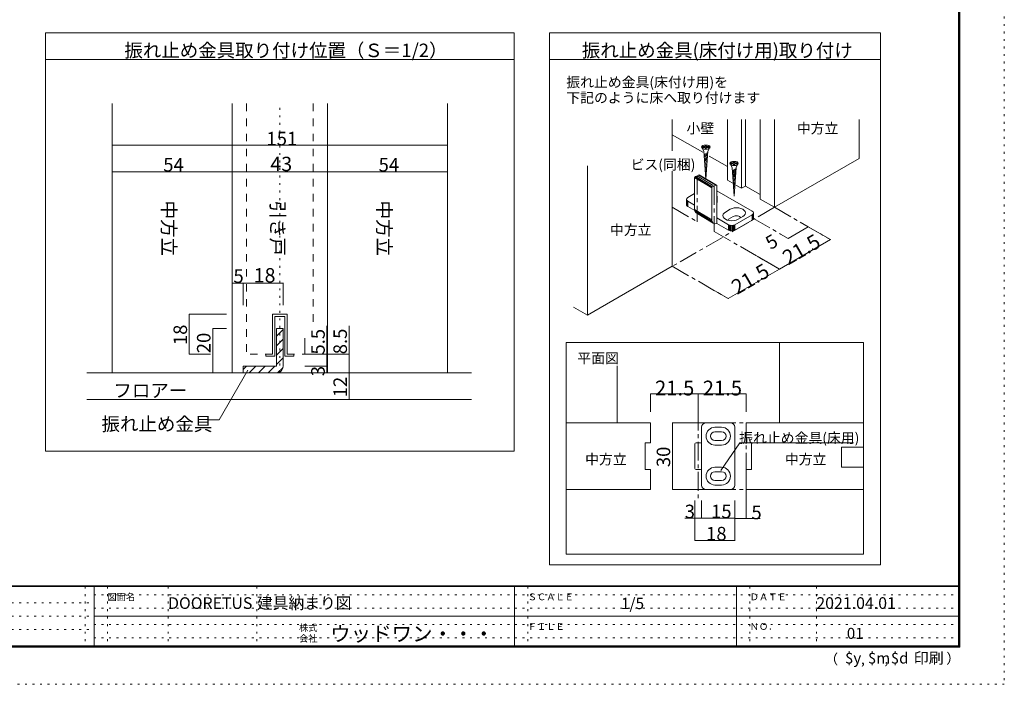
# Model space of a CAD drawing. Units: millimetres. Extents: x -6140 to 6160, y -4455 to 4425.
# Drawn here: x -493 to 6160, y -4455 to 35 of the extents above; entities that cross this region are included whole.
import ezdxf

# ---------------------------------------------------------------- set-up
doc = ezdxf.new("R2010")
doc.units = ezdxf.units.MM
doc.header["$LTSCALE"] = 30
for name, pattern in [('JWW_CENTER1', [6.773333, 4.233333, -0.846667, 0.846667, -0.846667]), ('JWW_DASHED2', [3.386667, 1.693333, -1.693333]), ('JWW_HOJO', [1.693333, -1.27, 0.423333])]:
    doc.linetypes.add(name, pattern=pattern)
for name, color, linetype in [('0-6_扉', 7, 'Continuous'), ('0-7_金物', 7, 'Continuous'), ('0-A_文字', 7, 'Continuous'), ('0-B_寸法', 7, 'Continuous'), ('1-0_補助線', 7, 'Continuous'), ('1-3_仕上げ', 7, 'Continuous'), ('1-4_枠', 7, 'Continuous'), ('1-6_扉', 7, 'Continuous'), ('1-7_金物', 7, 'Continuous'), ('1-A_文字', 7, 'Continuous'), ('1-B_寸法', 7, 'Continuous'), ('F-0_補助線', 7, 'Continuous'), ('F-1_枠', 7, 'Continuous'), ('F-A_文字', 7, 'Continuous')]:
    doc.layers.add(name, color=color, linetype=linetype)

msp = doc.modelspace()

# ---------------------------------------------------------------- linework, layer by layer
at = {"layer": '0-6_扉', "color": 40, "linetype": 'Continuous', "lineweight": 15}
for p, q in [((3916.8, -639.7), (3916.8, -850.1)), ((4288.6, -639.7), (4288.6, -1049)), ((4384, -639.7), (4384, -1104.1)), ((4410.6, -639.7), (4410.6, -1088.8)), ((4511.3, -639.7), (4511.3, -1177.6)), ((4606.8, -639.7), (4606.8, -1232.7)), ((5179.5, -639.7), (5179.5, -902.1)), ((4606.8, -1232.7), (5179.5, -902.1)), ((3344, -951.6), (3344, -1961.8)), ((3916.8, -989), (3916.8, -1631.1)), ((4321.3, -1067.9), (4288.6, -1049)), ((4384, -1104.1), (4345.9, -1082.1)), ((4410.6, -1088.8), (4384, -1104.1)), ((4511.3, -1147), (4410.6, -1088.8)), ((4511.3, -1177.6), (4606.8, -1232.7)), ((3344, -1961.8), (3916.8, -1631.1)), ((3248.6, -1906.7), (3344, -1961.8))]:
    msp.add_line(p, q, dxfattribs=at)
at = {"layer": '0-6_扉', "color": 7, "linetype": 'Continuous', "lineweight": 9}
for p, q in [((3916.8, -742.5), (4122.4, -861.2)), ((4166.1, -886.5), (4288.6, -957.2))]:
    msp.add_line(p, q, dxfattribs=at)
at = {"layer": '0-7_金物', "color": 7, "linetype": 'Continuous', "lineweight": 9}
for p, q in [((4119.4, -833.6), (4130.4, -852.5)), ((4120.1, -822.9), (4120.1, -829.1)), ((4120.1, -822.9), (4140.2, -822.9)), ((4120.1, -829.1), (4140.2, -829.1)), ((4142.8, -1040.3), (4130.4, -852.5)), ((4155.7, -862), (4131.9, -875.4)), ((4140.2, -813.8), (4146.4, -813.8)), ((4140.2, -822.9), (4140.2, -813.8)), ((4140.2, -838.2), (4140.2, -829.1)), ((4140.2, -838.2), (4146.4, -838.2)), ((4143.8, -1040.9), (4156.3, -852.5)), ((4146.4, -822.9), (4146.4, -813.8)), ((4146.4, -822.9), (4166.6, -822.9)), ((4146.4, -829.1), (4166.6, -829.1)), ((4146.4, -838.2), (4146.4, -829.1)), ((4167.3, -833.6), (4156.3, -852.5)), ((4166.6, -829.1), (4166.6, -822.9)), ((4155, -871.7), (4132.5, -884.5)), ((4154.4, -881.5), (4133.1, -893.6)), ((4153.7, -891.3), (4133.7, -902.6)), ((4153.1, -901), (4134.3, -911.7)), ((4152.4, -910.8), (4134.9, -920.7)), ((4151.8, -920.6), (4135.5, -929.8)), ((4151.2, -930.3), (4136.1, -938.9)), ((4331.2, -924.1), (4337.4, -924.1)), ((4331.2, -933.2), (4331.2, -924.1)), ((4337.4, -933.2), (4337.4, -924.1)), ((4150.5, -940.1), (4136.7, -947.9)), ((4149.9, -949.9), (4137.3, -957)), ((4149.2, -959.7), (4137.9, -966.1)), ((4148.6, -969.4), (4138.5, -975.1)), ((4147.9, -979.2), (4139.1, -984.2)), ((4147.3, -989), (4139.7, -993.2)), ((4310.4, -943.8), (4321.3, -962.7)), ((4311, -933.2), (4311, -939.4)), ((4311, -933.2), (4331.2, -933.2)), ((4311, -939.4), (4331.2, -939.4)), ((4334.3, -1158.5), (4321.3, -962.7)), ((4346.6, -972.2), (4322.8, -985.7)), ((4346, -982), (4323.4, -994.7)), ((4345.3, -991.7), (4324, -1003.8)), ((4331.2, -948.5), (4331.2, -939.4)), ((4331.2, -948.5), (4337.4, -948.5)), ((4334.3, -1158.5), (4347.2, -962.7)), ((4337.4, -933.2), (4357.5, -933.2)), ((4337.4, -939.4), (4357.5, -939.4)), ((4337.4, -948.5), (4337.4, -939.4)), ((4358.2, -943.8), (4347.2, -962.7)), ((4357.5, -939.4), (4357.5, -933.2)), ((4067.4, -1033.3), (4067.4, -1247.6)), ((4183.1, -1102.2), (4067.4, -1033.3)), ((4183.3, -1100.5), (4067.6, -1031.5)), ((4183.9, -1098.7), (4068.2, -1029.7)), ((4184.8, -1096.9), (4069.1, -1028)), ((4186, -1095.4), (4070.3, -1026.5)), ((4187.4, -1094.2), (4071.7, -1025.2)), ((4073.2, -1024.4), (4096.1, -1014.7)), ((4188.9, -1093.3), (4073.2, -1024.4)), ((4211.8, -1083.7), (4096.1, -1014.7)), ((4213.3, -1083.3), (4097.6, -1014.3)), ((4214.7, -1083.4), (4099, -1014.4)), ((4215.9, -1083.9), (4100.2, -1014.9)), ((4146.6, -998.7), (4140.3, -1002.3)), ((4146, -1008.5), (4140.9, -1011.4)), ((4145.3, -1018.3), (4141.5, -1020.4)), ((4144.7, -1028), (4142.1, -1029.5)), ((4344.7, -1001.5), (4324.6, -1012.8)), ((4344, -1011.3), (4325.2, -1021.9)), ((4343.4, -1021), (4325.8, -1031)), ((4342.7, -1030.8), (4326.4, -1040)), ((4342.1, -1040.6), (4327, -1049.1)), ((4341.4, -1050.3), (4327.6, -1058.2)), ((4340.8, -1060.1), (4328.2, -1067.2)), ((4183.1, -1102.2), (4183.1, -1316.6)), ((4188.9, -1093.3), (4211.8, -1083.7)), ((4217.6, -1341.1), (4217.6, -1087.8)), ((4456.2, -1258.4), (4217.6, -1120.6)), ((4340.1, -1069.9), (4328.8, -1076.3)), ((4339.5, -1079.6), (4329.4, -1085.3)), ((4338.8, -1089.4), (4330, -1094.4)), ((4338.2, -1099.2), (4330.6, -1103.5)), ((4337.5, -1109), (4331.2, -1112.5)), ((4336.9, -1118.7), (4331.8, -1121.6)), ((4336.2, -1128.5), (4332.4, -1130.7)), ((4012.6, -1178.8), (4012.6, -1215.5)), ((4013.6, -1183.3), (4013.6, -1220)), ((4016.6, -1187.5), (4016.6, -1224.2)), ((4021.4, -1166.6), (4067.4, -1140)), ((4021.4, -1191.1), (4021.4, -1227.8)), ((4067.4, -1217.6), (4021.4, -1191.1)), ((4219.3, -1160.4), (4219.3, -1197.2)), ((4335.6, -1138.3), (4333, -1139.7)), ((4068, -1254.7), (4021.4, -1227.8)), ((4183.1, -1316.6), (4067.4, -1247.6)), ((4184.3, -1326.2), (4068.6, -1257.2)), ((4275.9, -1264.5), (4307.7, -1246.2)), ((4187.7, -1334.1), (4072, -1265.2)), ((4193.2, -1339.9), (4077.5, -1271)), ((4297.1, -1350.3), (4217.6, -1304.3)), ((4329, -1295.2), (4297.1, -1313.5)), ((4456.2, -1282.9), (4339.6, -1350.3)), ((4456.2, -1319.7), (4339.6, -1387)), ((4360.8, -1313.5), (4392.6, -1295.2)), ((4456.2, -1282.9), (4456.2, -1319.7)), ((4461, -1279.3), (4461, -1316.1)), ((4464, -1275.1), (4464, -1311.9)), ((4465, -1270.7), (4465, -1307.4)), ((4297.1, -1387), (4217.6, -1341.1)), ((4297.1, -1350.3), (4297.1, -1387)), ((4303.4, -1353), (4303.4, -1389.8)), ((4310.6, -1354.8), (4310.6, -1391.5)), ((4318.4, -1355.3), (4318.4, -1392.1)), ((4326.1, -1354.8), (4326.1, -1391.5)), ((4333.4, -1353), (4333.4, -1389.8)), ((4339.6, -1350.3), (4339.6, -1387)), ((3200.5, -2146.3), (5209.6, -2146.3)), ((3200.5, -3575.3), (3200.5, -2146.3)), ((5209.6, -2146.3), (5209.6, -3575.3)), ((5209.6, -3575.3), (3200.5, -3575.3))]:
    msp.add_line(p, q, dxfattribs=at)
for centre in [(4143.3, -826), (4334.3, -936.3)]:
    msp.add_ellipse(centre, major_axis=(28.3, 0), ratio=0.5, dxfattribs=at)
for centre, major_axis, ratio, start_param, end_param in [((4073.2, -1030.9), (3.84, 6.44), 0.663414, 0.731818, 2.302615), ((4096.1, -1021.2), (3.84, 6.44), 0.663414, 6.229606, 7.015004), ((4188.9, -1099.8), (3.84, 6.44), 0.663414, 0.731818, 2.302615), ((4211.8, -1090.2), (3.84, 6.44), 0.663414, 5.444207, 7.015004), ((4042.6, -1178.8), (-30, 0), 0.57735, 5.497787, 7.068583), ((4159.3, -1160.4), (60, 0), 0.57735, 6.047146, 6.519225), ((4159.3, -1197.2), (60, 0), 0.57735, 6.047146, 6.519225), ((4042.6, -1215.5), (-30, 0), 0.57735, 0, 0.785398), ((4101.9, -1233.2), (23, 38.7), 0.663414, 2.302615, 3.088013), ((4350.2, -1270.7), (60, 0), 0.57735, 5.497787, 8.63938), ((4435, -1270.7), (-30, 0), 0.57735, 2.356194, 3.926991), ((4217.6, -1302.1), (23, 38.7), 0.663414, 2.302615, 3.873411), ((4318.4, -1289), (60, 0), 0.57735, 2.356194, 5.497787), ((4318.4, -1325.8), (30, 0), 0.57735, 2.356194, 2.780226), ((4350.2, -1307.4), (30, 0), 0.57735, 0.261799, 2.356194), ((4435, -1307.4), (-30, 0), 0.57735, 2.356194, 3.141593), ((4318.4, -1338), (-30, 0), 0.57735, 0.785398, 2.356194), ((4318.4, -1374.8), (-30, 0), 0.57735, 0.785398, 2.356194)]:
    msp.add_ellipse(centre, major_axis=major_axis, ratio=ratio, start_param=start_param, end_param=end_param, dxfattribs=at)
at = {"layer": '0-A_文字', "color": 92, "linetype": 'Continuous', "lineweight": 13}
for p, q in [((-317.7, -54), (2847.3, -54)), ((-317.7, -2880.2), (-317.7, -54)), ((2847.3, -54), (2847.3, -2880.2)), ((3087.3, -54), (5323.6, -54)), ((3087.3, -3648.8), (3087.3, -54)), ((5323.6, -3648.8), (5323.6, -54)), ((-317.7, -234), (2847.3, -234)), ((3087.3, -234), (5323.6, -234)), ((-317.7, -2880.2), (2847.3, -2880.2)), ((3087.3, -3648.8), (5323.6, -3648.8))]:
    msp.add_line(p, q, dxfattribs=at)
at = {"layer": '0-A_文字', "color": 120, "linetype": 'Continuous', "lineweight": 5}
for p, q in [((4245, -3011.3), (4372.3, -2823.1)), ((4372.3, -2823.1), (5140.3, -2823.1))]:
    msp.add_line(p, q, dxfattribs=at)
at = {"layer": '0-B_寸法', "color": 120, "linetype": 'JWW_CENTER1', "lineweight": 5}
for p, q in [((4606.8, -1232.7), (3916.8, -1631.1)), ((4606.8, -1232.7), (4985, -1451.1)), ((4465, -1307.4), (4648.4, -1413.3))]:
    msp.add_line(p, q, dxfattribs=at)
at = {"layer": '0-B_寸法', "color": 120, "linetype": 'Continuous', "lineweight": 5}
for p, q in [((4835, -1364.5), (4699.5, -1442.8)), ((4835, -1364.5), (4781.2, -1333.4)), ((4648.4, -1413.3), (4699.5, -1442.8))]:
    msp.add_line(p, q, dxfattribs=at)
at = {"layer": '0-B_寸法', "color": 7, "linetype": 'Continuous', "lineweight": 9, "const_width": 3}
for points in [[(4836.5, -1364.5, 0.414214), (4835, -1363, 0.414214), (4833.5, -1364.5, 0.414214), (4835, -1366, 0.414214)], [(4701, -1442.8, 0.414214), (4699.5, -1441.3, 0.414214), (4698, -1442.8, 0.414214), (4699.5, -1444.3, 0.414214)]]:
    msp.add_lwpolyline(points, format="xyb", close=True, dxfattribs=at)
at = {"layer": '1-0_補助線', "color": 120, "linetype": 'JWW_HOJO', "lineweight": 5}
msp.add_line((1264.8, -2351.7), (1264.8, -532.2), dxfattribs=at)
at = {"layer": '1-3_仕上げ', "color": 40, "linetype": 'Continuous', "lineweight": 15}
for p, q in [((-38.8, -2351.7), (2559.2, -2351.7)), ((-38.8, -2531.7), (2559.2, -2531.7))]:
    msp.add_line(p, q, dxfattribs=at)
at = {"layer": '1-3_仕上げ', "color": 7, "linetype": 'Continuous', "lineweight": 9}
for p, q in [((3400.7, -2688.7), (3200.5, -2688.7)), ((4784.4, -2688.7), (5209.6, -2688.7))]:
    msp.add_line(p, q, dxfattribs=at)
at = {"layer": '1-4_枠', "color": 92, "linetype": 'Continuous', "lineweight": 13}
for p, q in [((132.3, -532.2), (132.3, -2351.7)), ((942.3, -532.2), (942.3, -2351.7)), ((1587.3, -532.2), (1587.3, -2351.7)), ((2397.3, -532.2), (2397.3, -2351.7)), ((3770, -2688.7), (3200.5, -2688.7)), ((3770, -2688.7), (3770, -2823.7)), ((4415, -2688.7), (4415, -2823.7)), ((4415, -2688.7), (5209.6, -2688.7)), ((3732.5, -3003.7), (3732.5, -2823.7)), ((3732.5, -2823.7), (3770, -2823.7)), ((4452.5, -2823.7), (4415, -2823.7)), ((4452.5, -3003.7), (4452.5, -2823.7)), ((5060, -2988.7), (5060, -2853.7)), ((5060, -2853.7), (5209.6, -2853.7)), ((5060, -2988.7), (5209.6, -2988.7)), ((3732.5, -3003.7), (3770, -3003.7)), ((3770, -3003.7), (3770, -3138.7)), ((4452.5, -3003.7), (4415, -3003.7)), ((4415, -3003.7), (4415, -3138.7)), ((3200.5, -3138.7), (3770, -3138.7)), ((5209.6, -3138.7), (4415, -3138.7))]:
    msp.add_line(p, q, dxfattribs=at)
at = {"layer": '1-4_枠', "color": 120, "linetype": 'Continuous', "lineweight": 5}
for p, q in [((1587.3, -991.9), (942.3, -991.9)), ((2397.3, -991.9), (1587.3, -991.9))]:
    msp.add_line(p, q, dxfattribs=at)
at = {"layer": '1-4_枠', "color": 7, "linetype": 'Continuous', "lineweight": 9}
for p, q in [((4640, -2146.3), (4640, -2688.7)), ((3545, -2304), (3545, -2688.7)), ((3545, -2688.7), (3200.5, -2688.7)), ((4640, -2688.7), (5209.6, -2688.7))]:
    msp.add_line(p, q, dxfattribs=at)
at = {"layer": '1-4_枠', "color": 120, "linetype": 'JWW_CENTER1', "lineweight": 5}
for p, q in [((4092.5, -2613.7), (4092.5, -3213.7)), ((4751.9, -2688.7), (4014.8, -2688.7)), ((4415, -2688.7), (4415, -3213.7)), ((4751.9, -3138.7), (4014.8, -3138.7))]:
    msp.add_line(p, q, dxfattribs=at)
at = {"layer": '1-4_枠', "color": 7, "linetype": 'Continuous', "lineweight": 9, "const_width": 3}
for points in [[(943.8, -991.9, 0.414214), (942.3, -990.4, 0.414214), (940.8, -991.9, 0.414214), (942.3, -993.4, 0.414214)], [(1588.8, -991.9, 0.414214), (1587.3, -990.4, 0.414214), (1585.8, -991.9, 0.414214), (1587.3, -993.4, 0.414214)], [(2398.8, -991.9, 0.414214), (2397.3, -990.4, 0.414214), (2395.8, -991.9, 0.414214), (2397.3, -993.4, 0.414214)]]:
    msp.add_lwpolyline(points, format="xyb", close=True, dxfattribs=at)
at = {"layer": '1-6_扉', "color": 7, "linetype": 'JWW_DASHED2', "lineweight": 9}
for p, q in [((1039.8, -532.2), (1039.8, -2224.2)), ((1489.8, -532.2), (1489.8, -2024.3)), ((1216, -2224.2), (1216, -1954.2)), ((1313.5, -1954.2), (1216, -1954.2)), ((1313.5, -1954.2), (1313.5, -2224.2)), ((1216, -2224.2), (1039.8, -2224.2)), ((1313.5, -2224.2), (1489.8, -2224.2))]:
    msp.add_line(p, q, dxfattribs=at)
at = {"layer": '1-7_金物', "color": 120, "linetype": 'JWW_CENTER1', "lineweight": 5}
for p, q in [((4084.7, -1019.6), (4200.4, -1089)), ((4084.7, -1019.6), (4084.7, -1329.7)), ((4200.4, -1089), (4200.4, -1396.5)), ((3916.8, -1232.7), (4084.7, -1329.7)), ((4200.4, -1396.5), (4640, -1650.3)), ((3916.8, -1631.1), (4295, -1849.5))]:
    msp.add_line(p, q, dxfattribs=at)
at = {"layer": '1-7_金物', "color": 7, "linetype": 'Continuous', "lineweight": 9}
for p, q in [((1216, -2224.2), (1216, -1954.2)), ((1216, -1954.2), (1313.5, -1954.2)), ((1231, -2239.2), (1231, -1969.2)), ((1298.5, -1969.2), (1231, -1969.2)), ((1298.5, -1969.2), (1298.5, -2239.2)), ((1313.5, -1954.2), (1313.5, -2224.2)), ((1171, -2224.2), (1216, -2224.2)), ((1171, -2239.2), (1171, -2224.2)), ((1231, -2239.2), (1171, -2239.2)), ((1298.5, -2239.2), (1358.5, -2239.2)), ((1313.5, -2224.2), (1358.5, -2224.2)), ((1358.5, -2224.2), (1358.5, -2239.2)), ((4115, -3108.7), (4115, -2718.7)), ((4145, -2688.7), (4310, -2688.7)), ((4250, -2718.7), (4205, -2718.7)), ((4340, -3108.7), (4340, -2718.7)), ((4250, -2748.7), (4205, -2748.7)), ((4070, -2996.2), (4070, -2831.2)), ((4107.5, -2823.7), (4077.5, -2823.7)), ((4205, -2808.7), (4250, -2808.7)), ((4250, -2838.7), (4205, -2838.7)), ((4205, -2988.7), (4250, -2988.7)), ((4107.5, -3003.7), (4077.5, -3003.7)), ((4250, -3018.7), (4205, -3018.7)), ((4205, -3078.7), (4250, -3078.7)), ((4205, -3108.7), (4250, -3108.7)), ((4310, -3138.7), (4145, -3138.7))]:
    msp.add_line(p, q, dxfattribs=at)
at = {"layer": '1-7_金物', "color": 92, "linetype": 'Continuous', "lineweight": 13}
for p, q in [((1242.3, -2051.7), (1287.3, -2051.7)), ((1242.3, -2051.7), (1242.3, -2306.7)), ((1287.3, -2306.7), (1287.3, -2051.7)), ((1017.3, -2306.7), (1017.3, -2351.7)), ((1017.3, -2306.7), (1242.3, -2306.7)), ((1242.3, -2351.7), (1017.3, -2351.7))]:
    msp.add_line(p, q, dxfattribs=at)
at = {"layer": '1-7_金物', "color": 120, "linetype": 'Continuous', "lineweight": 5}
for p, q in [((1242.3, -2103.9), (1287.3, -2058.9)), ((1242.3, -2167.6), (1287.3, -2122.6)), ((1242.3, -2231.2), (1287.3, -2186.2)), ((1242.3, -2294.9), (1287.3, -2249.9)), ((1017.3, -2328.9), (1039.5, -2306.7)), ((1058.2, -2351.7), (1103.2, -2306.7)), ((1121.8, -2351.7), (1166.8, -2306.7)), ((1185.4, -2351.7), (1230.4, -2306.7)), ((1249.7, -2351.1), (1286.7, -2314.1))]:
    msp.add_line(p, q, dxfattribs=at)
at = {"layer": '1-7_金物', "color": 92, "linetype": 'Continuous', "lineweight": 13}
msp.add_arc((1242.3, -2306.7), 45, 270, 0, dxfattribs=at)
at = {"layer": '1-7_金物', "color": 7, "linetype": 'Continuous', "lineweight": 9}
for centre, radius, start, end in [((4145, -2718.7), 30, 90, 180), ((4205, -2778.7), 60, 90, 270), ((4250, -2778.7), 60, 270, 90), ((4310, -2718.7), 30, 0, 90), ((4205, -2778.7), 30, 90, 270), ((4250, -2778.7), 30, 270, 90), ((4077.5, -2831.2), 7.5, 90, 180), ((4107.5, -2831.2), 7.5, 0, 90), ((4205, -3048.7), 60, 90, 270), ((4250, -3048.7), 60, 270, 90), ((4077.5, -2996.2), 7.5, 180, 270), ((4107.5, -2996.2), 7.5, 270, 0), ((4205, -3048.7), 30, 90, 270), ((4250, -3048.7), 30, 270, 90), ((4145, -3108.7), 30, 180, 270), ((4310, -3108.7), 30, 270, 0)]:
    msp.add_arc(centre, radius, start, end, dxfattribs=at)
at = {"layer": '1-A_文字', "color": 7, "linetype": 'Continuous', "lineweight": 9}
for p, q in [((1049.1, -2332.4), (855.3, -2668)), ((855.3, -2668), (780.3, -2668))]:
    msp.add_line(p, q, dxfattribs=at)
at = {"layer": '1-B_寸法', "color": 120, "linetype": 'Continuous', "lineweight": 5}
for p, q in [((132.3, -811.9), (2397.3, -811.9)), ((942.3, -991.9), (132.3, -991.9)), ((4985, -1451.1), (4835, -1364.5)), ((4985, -1451.1), (4640, -1650.3)), ((4640, -1650.3), (4490, -1563.7)), ((4640, -1650.3), (4295, -1849.5)), ((132.3, -1721.7), (132.3, -1871.7)), ((942.3, -1744.2), (942.3, -1894.2)), ((1017.3, -1744.2), (942.3, -1744.2)), ((1287.3, -1744.2), (1017.3, -1744.2)), ((1017.3, -1744.2), (1017.3, -1894.2)), ((1287.3, -1744.2), (1287.3, -1894.2)), ((4295, -1849.5), (4145, -1762.9)), ((653.1, -2224.2), (653.1, -1954.2)), ((653.1, -1954.2), (904.8, -1954.2)), ((811.6, -2051.7), (904.8, -2051.7)), ((811.6, -2351.7), (811.6, -2051.7)), ((1583.5, -2306.7), (1583.5, -2033.1)), ((1733.5, -2033.1), (1733.5, -2351.7)), ((1433.5, -2117.3), (1433.5, -2224.2)), ((653.1, -2224.2), (795.8, -2224.2)), ((1433.5, -2224.2), (1733.5, -2224.2)), ((1433.5, -2306.7), (1583.5, -2306.7)), ((1583.5, -2306.7), (1583.5, -2351.7)), ((811.6, -2351.7), (904.8, -2351.7)), ((1733.5, -2351.7), (1433.5, -2351.7)), ((1733.5, -2351.7), (1733.5, -2531.7)), ((3770, -2493.7), (3770, -2613.7)), ((4092.5, -2493.7), (3770, -2493.7)), ((4415, -2493.7), (4092.5, -2493.7)), ((4092.5, -2493.7), (4092.5, -2613.7)), ((4415, -2493.7), (4415, -2613.7)), ((1733.5, -2531.7), (1433.5, -2531.7)), ((3917.7, -3138.7), (3917.7, -2688.7)), ((3917.7, -2688.7), (4014.8, -2688.7)), ((3917.7, -3138.7), (4014.8, -3138.7)), ((4070, -3333.7), (4070, -3213.7)), ((4115, -3333.7), (4115, -3213.7)), ((4340, -3213.7), (4340, -3483.7)), ((4415, -3333.8), (4415, -3213.7)), ((4000.7, -3333.7), (4115, -3333.7)), ((4070, -3483.7), (4070, -3333.7)), ((4115, -3333.7), (4340, -3333.7)), ((4511.4, -3333.8), (4340, -3333.8)), ((4070, -3483.7), (4340, -3483.7))]:
    msp.add_line(p, q, dxfattribs=at)
at = {"layer": '1-B_寸法', "color": 7, "linetype": 'Continuous', "lineweight": 9, "const_width": 3}
for points in [[(133.8, -811.9, 0.414214), (132.3, -810.4, 0.414214), (130.8, -811.9, 0.414214), (132.3, -813.4, 0.414214)], [(2398.8, -811.9, 0.414214), (2397.3, -810.4, 0.414214), (2395.8, -811.9, 0.414214), (2397.3, -813.4, 0.414214)], [(133.8, -991.9, 0.414214), (132.3, -990.4, 0.414214), (130.8, -991.9, 0.414214), (132.3, -993.4, 0.414214)], [(943.8, -991.9, 0.414214), (942.3, -990.4, 0.414214), (940.8, -991.9, 0.414214), (942.3, -993.4, 0.414214)], [(4986.5, -1451.1, 0.414214), (4985, -1449.6, 0.414214), (4983.5, -1451.1, 0.414214), (4985, -1452.6, 0.414214)], [(4641.5, -1650.3, 0.414214), (4640, -1648.8, 0.414214), (4638.5, -1650.3, 0.414214), (4640, -1651.8, 0.414214)], [(943.8, -1744.2, 0.414214), (942.3, -1742.7, 0.414214), (940.8, -1744.2, 0.414214), (942.3, -1745.7, 0.414214)], [(1018.8, -1744.2, 0.414214), (1017.3, -1742.7, 0.414214), (1015.8, -1744.2, 0.414214), (1017.3, -1745.7, 0.414214)], [(1288.8, -1744.2, 0.414214), (1287.3, -1742.7, 0.414214), (1285.8, -1744.2, 0.414214), (1287.3, -1745.7, 0.414214)], [(4296.5, -1849.5, 0.414214), (4295, -1848, 0.414214), (4293.5, -1849.5, 0.414214), (4295, -1851, 0.414214)], [(654.6, -1954.2, 0.414214), (653.1, -1952.7, 0.414214), (651.6, -1954.2, 0.414214), (653.1, -1955.7, 0.414214)], [(813.1, -2051.7, 0.414214), (811.6, -2050.2, 0.414214), (810.1, -2051.7, 0.414214), (811.6, -2053.2, 0.414214)], [(654.6, -2224.2, 0.414214), (653.1, -2222.7, 0.414214), (651.6, -2224.2, 0.414214), (653.1, -2225.7, 0.414214)], [(1585, -2224.2, 0.414214), (1583.5, -2222.7, 0.414214), (1582, -2224.2, 0.414214), (1583.5, -2225.7, 0.414214)], [(1735, -2224.2, 0.414214), (1733.5, -2222.7, 0.414214), (1732, -2224.2, 0.414214), (1733.5, -2225.7, 0.414214)], [(1585, -2306.7, 0.414214), (1583.5, -2305.2, 0.414214), (1582, -2306.7, 0.414214), (1583.5, -2308.2, 0.414214)], [(813.1, -2351.7, 0.414214), (811.6, -2350.2, 0.414214), (810.1, -2351.7, 0.414214), (811.6, -2353.2, 0.414214)], [(1585, -2351.7, 0.414214), (1583.5, -2350.2, 0.414214), (1582, -2351.7, 0.414214), (1583.5, -2353.2, 0.414214)], [(1735, -2351.7, 0.414214), (1733.5, -2350.2, 0.414214), (1732, -2351.7, 0.414214), (1733.5, -2353.2, 0.414214)], [(3771.5, -2493.7, 0.414214), (3770, -2492.2, 0.414214), (3768.5, -2493.7, 0.414214), (3770, -2495.2, 0.414214)], [(4094, -2493.7, 0.414214), (4092.5, -2492.2, 0.414214), (4091, -2493.7, 0.414214), (4092.5, -2495.2, 0.414214)], [(4416.5, -2493.7, 0.414214), (4415, -2492.2, 0.414214), (4413.5, -2493.7, 0.414214), (4415, -2495.2, 0.414214)], [(1735, -2531.7, 0.414214), (1733.5, -2530.2, 0.414214), (1732, -2531.7, 0.414214), (1733.5, -2533.2, 0.414214)], [(3919.2, -2688.7, 0.414214), (3917.7, -2687.2, 0.414214), (3916.2, -2688.7, 0.414214), (3917.7, -2690.2, 0.414214)], [(3919.2, -3138.7, 0.414214), (3917.7, -3137.2, 0.414214), (3916.2, -3138.7, 0.414214), (3917.7, -3140.2, 0.414214)], [(4071.5, -3333.7, 0.414214), (4070, -3332.2, 0.414214), (4068.5, -3333.7, 0.414214), (4070, -3335.2, 0.414214)], [(4116.5, -3333.7, 0.414214), (4115, -3332.2, 0.414214), (4113.5, -3333.7, 0.414214), (4115, -3335.2, 0.414214)], [(4341.5, -3333.7, 0.414214), (4340, -3332.2, 0.414214), (4338.5, -3333.7, 0.414214), (4340, -3335.2, 0.414214)], [(4341.5, -3333.8, 0.414214), (4340, -3332.3, 0.414214), (4338.5, -3333.8, 0.414214), (4340, -3335.3, 0.414214)], [(4416.5, -3333.8, 0.414214), (4415, -3332.3, 0.414214), (4413.5, -3333.8, 0.414214), (4415, -3335.3, 0.414214)], [(4071.5, -3483.7, 0.414214), (4070, -3482.2, 0.414214), (4068.5, -3483.7, 0.414214), (4070, -3485.2, 0.414214)], [(4341.5, -3483.7, 0.414214), (4340, -3482.2, 0.414214), (4338.5, -3483.7, 0.414214), (4340, -3485.2, 0.414214)]]:
    msp.add_lwpolyline(points, format="xyb", close=True, dxfattribs=at)
at = {"layer": 'F-0_補助線', "color": 120, "linetype": 'JWW_HOJO', "lineweight": 5}
for p, q in [((6159.9, 4425), (6159.9, -4455)), ((6159.9, -4455), (-6140.1, -4455))]:
    msp.add_line(p, q, dxfattribs=at)
at = {"layer": 'F-0_補助線', "color": 7, "linetype": 'JWW_HOJO', "lineweight": 9}
for p, q in [((-50.1, -3795), (-50.1, -4195)), ((9.9, -3850), (5849.9, -3850)), ((99.9, -3795), (99.9, -4195)), ((509.9, -3795), (509.9, -4195)), ((1109.9, -3795), (1109.9, -4195)), ((2939.9, -3795), (2939.9, -4195)), ((4439.9, -3795), (4439.9, -4195)), ((4889.9, -3795), (4889.9, -4195)), ((-5830.1, -3905), (9.9, -3905)), ((9.9, -3940), (5849.9, -3940)), ((-5830.1, -3995), (9.9, -3995)), ((9.9, -4050), (5849.9, -4050)), ((-5830.1, -4085), (9.9, -4085)), ((9.9, -4140), (5849.9, -4140))]:
    msp.add_line(p, q, dxfattribs=at)
at = {"layer": 'F-1_枠', "color": 200, "linetype": 'Continuous', "lineweight": 20}
for p, q in [((5849.9, 4175), (5849.9, -4205)), ((5854.9, 4175), (5854.9, -4205)), ((5859.9, 4175), (5859.9, -4205)), ((5859.9, -3790), (-5840.1, -3790)), ((5859.9, -3795), (-5840.1, -3795)), ((9.9, -3795), (9.9, -4195)), ((2849.9, -3795), (2849.9, -4195)), ((4349.9, -3795), (4349.9, -4195)), ((9.9, -3995), (5849.9, -3995)), ((5859.9, -4195), (-5840.1, -4195)), ((5859.9, -4200), (-5840.1, -4200)), ((5859.9, -4205), (-5840.1, -4205))]:
    msp.add_line(p, q, dxfattribs=at)

# ---------------------------------------------------------------- texts
at = {"layer": '0-A_文字', "color": 7, "linetype": 'Continuous', "lineweight": 9, "attachment_point": 7}
for s, insert, char_height, width in [('{\\fＭＳ ゴシック|b0|i0|c128|p49;振れ止め金具取り付け位置（Ｓ＝1/2）}', (214.8, -218.3), 91.44, 2100), ('{\\fＭＳ ゴシック|b0|i0|c128|p49;振れ止め金具(床付け用)取り付け}', (3305.4, -218.3), 91.44, 1800), ('{\\fＭＳ ゴシック|b0|i0|c128|p49;振れ止め金具(床付け用)を}', (3200.7, -421.5), 68.58, 1080), ('{\\fＭＳ ゴシック|b0|i0|c128|p49;下記のように床へ取り付けます}', (3200.7, -526.7), 68.58, 1260), ('{\\fＭＳ ゴシック|b0|i0|c128|p49;小壁}', (4012.7, -733.4), 68.58, 180), ('{\\fＭＳ ゴシック|b0|i0|c128|p49;中方立}', (4758.2, -733.4), 68.58, 270), ('{\\fＭＳ ゴシック|b0|i0|c128|p49;中方立}', (3495.4, -1419.7), 68.58, 270), ('{\\fＭＳ ゴシック|b0|i0|c128|p49;平面図}', (3275.1, -2285.9), 68.58, 270), ('{\\fＭＳ ゴシック|b0|i0|c128|p49;中方立}', (3327.8, -2969.4), 68.58, 270), ('{\\fＭＳ ゴシック|b0|i0|c128|p49;中方立}', (4677.3, -2969.4), 68.58, 270)]:
    msp.add_mtext(s, dxfattribs=dict(at, insert=insert, char_height=char_height, width=width))
at = {"layer": '0-B_寸法', "color": 7, "linetype": 'Continuous', "lineweight": 9, "insert": (3635.1, -978.1), "char_height": 68.58, "width": 450, "attachment_point": 7}
msp.add_mtext('{\\fＭＳ ゴシック|b0|i0|c128|p49;ビス(同梱)}', dxfattribs=at)
at = {"layer": '0-B_寸法', "color": 7, "linetype": 'Continuous', "lineweight": 211, "insert": (4580.2, -1522.2), "char_height": 91.44, "width": 60, "attachment_point": 7, "rotation": 30}
msp.add_mtext('{\\fＭＳ ゴシック|b0|i0|c128|p49;5}', dxfattribs=at)
at = {"layer": '1-4_枠', "color": 7, "linetype": 'Continuous', "lineweight": 211, "insert": (1201, -988.3), "char_height": 97.155, "width": 127.5, "attachment_point": 7}
msp.add_mtext('{\\fＭＳ ゴシック|b0|i0|c128|p49;43}', dxfattribs=at)
at = {"layer": '1-A_文字', "color": 7, "linetype": 'Continuous', "lineweight": 9, "char_height": 91.44, "width": 360, "attachment_point": 7, "rotation": 270}
for s, insert in [('{\\f@ＭＳ ゴシック|b0|i0|c128|p49;引き戸}', (1204.8, -1187.5)), ('{\\f@ＭＳ ゴシック|b0|i0|c128|p49;中方立}', (469.8, -1187.5)), ('{\\f@ＭＳ ゴシック|b0|i0|c128|p49;中方立}', (1924.8, -1187.5))]:
    msp.add_mtext(s, dxfattribs=dict(at, insert=insert))
at = {"layer": '1-A_文字', "color": 7, "linetype": 'Continuous', "lineweight": 9, "attachment_point": 7}
for s, insert, char_height, width in [('{\\fＭＳ ゴシック|b0|i0|c128|p49;フロアー}', (140.4, -2516), 91.44, 480), ('{\\fＭＳ ゴシック|b0|i0|c128|p49;振れ止め金具}', (60.3, -2742.3), 91.44, 720), ('{\\fＭＳ ゴシック|b0|i0|c128|p49;振れ止め金具(床用)}', (4368.8, -2824.8), 68.58, 810)]:
    msp.add_mtext(s, dxfattribs=dict(at, insert=insert, char_height=char_height, width=width))
at = {"layer": '1-B_寸法', "color": 7, "linetype": 'Continuous', "lineweight": 211, "attachment_point": 7}
for s, insert, char_height, width in [('{\\fＭＳ ゴシック|b0|i0|c128|p49;151}', (1174.8, -814.2), 91.44, 180), ('{\\fＭＳ ゴシック|b0|i0|c128|p49;54}', (477.3, -991.2), 91.44, 120), ('{\\fＭＳ ゴシック|b0|i0|c128|p49;54}', (1932.3, -991.2), 91.44, 120), ('{\\fＭＳ ゴシック|b0|i0|c128|p49;5}', (951.7, -1743.5), 91.44, 60), ('{\\fＭＳ ゴシック|b0|i0|c128|p49;18}', (1088.5, -1740.6), 97.155, 127.5), ('{\\fＭＳ ゴシック|b0|i0|c128|p49;21.5}', (3800, -2503.7), 100.013, 262.5), ('{\\fＭＳ ゴシック|b0|i0|c128|p49;21.5}', (4122.5, -2503.7), 100.013, 262.5), ('{\\fＭＳ ゴシック|b0|i0|c128|p49;3}', (4000.7, -3333), 91.44, 60), ('{\\fＭＳ ゴシック|b0|i0|c128|p49;15}', (4178.8, -3333), 91.44, 120), ('{\\fＭＳ ゴシック|b0|i0|c128|p49;5}', (4451.4, -3339.8), 91.44, 60), ('{\\fＭＳ ゴシック|b0|i0|c128|p49;18}', (4145, -3483), 91.44, 120)]:
    msp.add_mtext(s, dxfattribs=dict(at, insert=insert, char_height=char_height, width=width))
for s, insert, char_height, width, rotation in [('{\\fＭＳ ゴシック|b0|i0|c128|p49;21.5}', (4698.8, -1626.3), 100.012, 262.5, 30), ('{\\fＭＳ ゴシック|b0|i0|c128|p49;21.5}', (4353.8, -1825.5), 100.012, 262.5, 30), ('{\\fＭＳ ゴシック|b0|i0|c128|p49;18}', (638.1, -2163.5), 91.44, 120, 90), ('{\\fＭＳ ゴシック|b0|i0|c128|p49;5.5}', (1568.5, -2227.4), 91.44, 180, 90), ('{\\fＭＳ ゴシック|b0|i0|c128|p49;8.5}', (1718.5, -2225.3), 91.44, 180, 90), ('{\\fＭＳ ゴシック|b0|i0|c128|p49;20}', (796.6, -2218.4), 91.44, 120, 90), ('{\\fＭＳ ゴシック|b0|i0|c128|p49;3}', (1568.5, -2373.5), 91.44, 60, 90), ('{\\fＭＳ ゴシック|b0|i0|c128|p49;12}', (1718.5, -2516), 91.44, 120, 90), ('{\\fＭＳ ゴシック|b0|i0|c128|p49;30}', (3902.7, -2988), 91.44, 120, 90)]:
    msp.add_mtext(s, dxfattribs=dict(at, insert=insert, char_height=char_height, width=width, rotation=rotation))
at = {"layer": 'F-0_補助線', "color": 7, "linetype": 'Continuous', "lineweight": 0, "attachment_point": 7}
for s, insert, char_height, width in [('{\\fＭＳ ゴシック|b0|i0|c128|p49;建具納まり図}', (1109.9, -3945.9), 78.105, 615), ('{\\fＭＳ ゴシック|b0|i0|c128|p49;DOORETUS}', (509.9, -3945.7), 78.581, 412.5)]:
    msp.add_mtext(s, dxfattribs=dict(at, insert=insert, char_height=char_height, width=width))
at = {"layer": 'F-A_文字', "color": 7, "linetype": 'Continuous', "lineweight": 0, "attachment_point": 7}
for s, insert, char_height, width in [('{\\fＭＳ ゴシック|b0|i0|c128|p49;図面名}', (99.9, -3887.1), 45.72, 180), ('{\\fＭＳ ゴシック|b0|i0|c128|p49;ＳＣＡＬＥ}', (2939.9, -3887.1), 45.72, 300), ('{\\fＭＳ ゴシック|b0|i0|c128|p49;ＤＡＴＥ}', (4439.9, -3887.1), 45.72, 240), ('{\\fＭＳ ゴシック|b0|i0|c128|p49;1/5}', (3569.9, -3946.9), 76.2, 150), ('{\\fＭＳ ゴシック|b0|i0|c128|p49;2021.04.01}', (4889.9, -3945.6), 78.867, 517.5), ('{\\fＭＳ ゴシック|b0|i0|c128|p49;株式}', (1394.9, -4096.1), 45.72, 120), ('{\\fＭＳ ゴシック|b0|i0|c128|p49;ウッドワン・・・}', (1604.9, -4164.3), 101.441, 1065), ('{\\fＭＳ ゴシック|b0|i0|c128|p49;ＦＩＬＥ}', (2939.9, -4087.1), 45.72, 240), ('{\\fＭＳ ゴシック|b0|i0|c128|p49;ＮＯ．}', (4439.9, -4087.1), 45.72, 180), ('{\\fＭＳ ゴシック|b0|i0|c128|p49;会社}', (1394.9, -4168.1), 45.72, 120), ('{\\fＭＳ ゴシック|b0|i0|c128|p49;（}', (4944, -4319), 68.58, 90), ('{\\fＭＳ ゴシック|b0|i0|c128|p49;$y}', (5083.9, -4314.8), 74.295, 97.5), ('{\\fＭＳ ゴシック|b0|i0|c128|p49;$m}', (5238.6, -4314.8), 74.295, 97.5), ('{\\fＭＳ ゴシック|b0|i0|c128|p49;$d}', (5393.3, -4314.8), 74.295, 97.5), ('{\\fＭＳ ゴシック|b0|i0|c128|p49;印刷}', (5548.1, -4314.8), 74.295, 195), ('{\\fＭＳ ゴシック|b0|i0|c128|p49;）}', (5768.3, -4314.8), 68.58, 90), ('{\\fＭＳ ゴシック|b0|i0|c128|p49;,}', (5191.2, -4319), 68.58, 45), ('{\\fＭＳ ゴシック|b0|i0|c128|p49;,}', (5350.1, -4316.2), 68.58, 45)]:
    msp.add_mtext(s, dxfattribs=dict(at, insert=insert, char_height=char_height, width=width))
at = {"layer": 'F-A_文字', "color": 7, "linetype": 'Continuous', "lineweight": 9, "insert": (5096.2, -4147.9), "char_height": 74.295, "width": 97.5, "attachment_point": 7}
msp.add_mtext('{\\fＭＳ ゴシック|b0|i0|c128|p49;01}', dxfattribs=at)

doc.saveas('drawing.dxf')
